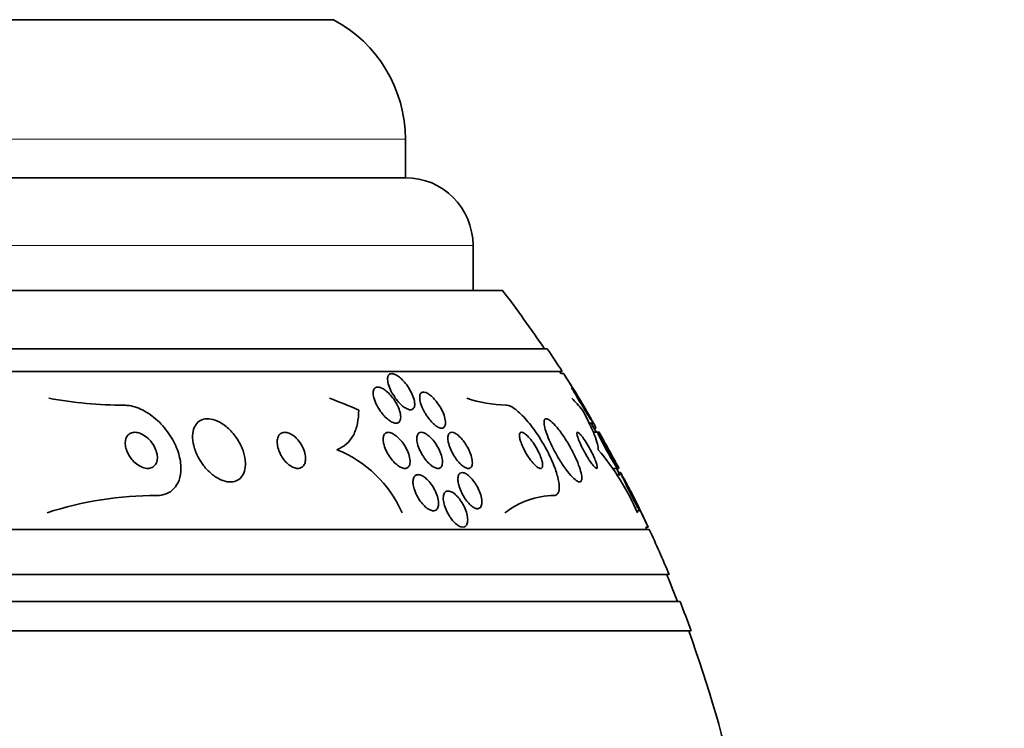
# Model space of a CAD drawing. Units: millimetres. Extents: x 0 to 780, y 0 to 1164.
# Drawn here: x 418 to 439, y 1055 to 1071 of the extents above; entities that cross this region are included whole.
import ezdxf
from ezdxf import colors
from ezdxf.entities.mleader import LeaderData, LeaderLine
from ezdxf.math import Vec2, Vec3

# ---------------------------------------------------------------- set-up
doc = ezdxf.new("R2010")
doc.units = ezdxf.units.MM
doc.layers.add('DV2_Défaut', color=7, linetype='Continuous')
doc.layers.add('Défaut', color=7, linetype='Continuous')

# ---------------------------------------------------------------- blocks, each defined once
blk = doc.blocks.new('_DOT')
at = {"color": 0}
blk.add_line((0, 0), (-1, 0), dxfattribs=at)
at = {"color": 0, "const_width": 0.333}
blk.add_lwpolyline([(-0.1665, 0, 1), (0.1665, 0, 1)], format="xyb", close=True, dxfattribs=at)
blk = doc.blocks.new('SE1')
at = {"layer": 'DV2_Défaut', "color": 7, "linetype": 'Continuous', "lineweight": 35}
for p, q in [((424.521, 1070.637), (386.708, 1070.637)), ((426.114, 1067.137), (426.114, 1067.987)), ((426.114, 1067.137), (385.114, 1067.137)), ((427.614, 1064.637), (427.614, 1065.637)), ((428.269, 1064.637), (382.959, 1064.637)), ((429.26, 1063.345), (381.969, 1063.345)), ((429.59, 1062.845), (381.638, 1062.845)), ((429.625, 1062.795), (429.563, 1062.795)), ((430.185, 1061.698), (430.278, 1061.698)), ((430.378, 1061.495), (430.275, 1061.495)), ((430.3, 1061.588), (430.338, 1061.588)), ((430.414, 1061.495), (430.378, 1061.495)), ((430.707, 1060.695), (430.816, 1060.695)), ((430.816, 1060.695), (430.849, 1060.695)), ((430.908, 1060.557), (430.797, 1060.557)), ((430.883, 1060.603), (430.843, 1060.603)), ((431.236, 1059.757), (431.307, 1059.757)), ((431.52, 1059.345), (379.709, 1059.345)), ((431.441, 1059.395), (431.494, 1059.395)), ((431.96, 1058.345), (379.268, 1058.345)), ((432.203, 1057.745), (379.026, 1057.745)), ((432.448, 1057.095), (378.781, 1057.095))]:
    blk.add_line(p, q, dxfattribs=at)
at = {"layer": 'DV2_Défaut', "color": 7, "linetype": 'Continuous', "lineweight": 18}
for p, q in [((426.114, 1067.987), (385.114, 1067.987)), ((427.614, 1065.637), (383.614, 1065.637))]:
    blk.add_line(p, q, dxfattribs=at)
at = {"layer": 'DV2_Défaut', "color": 7, "linetype": 'Continuous', "lineweight": 35}
for centre, radius, start, end in [((423.114, 1067.987), 3, 0, 62.0471), ((426.114, 1065.637), 1.5, 0, 90), ((405.614, 1047.345), 28.5, 34.1529, 37.3532), ((405.614, 1047.345), 28.55, 32.8818, 34.0849), ((405.614, 1047.345), 28.5, 32.8269, 32.9468), ((405.614, 1047.345), 28.55, 30.8779, 32.7517), ((419.945, 1071.93), 9.835, 259.8294, 269.6502), ((428.458, 1065.252), 3.159, 251.906, 268.0347), ((405.614, 1047.345), 28.5, 29.7681, 30.2387), ((423.621, 1058.655), 2.641, 23.6557, 68.4125), ((426.093, 1057.465), 5.633, 23.5319, 40.3196), ((405.614, 1047.345), 28.5, 27.584, 27.9325), ((405.614, 1047.345), 28.55, 24.9748, 26.7469), ((420.608, 1052.145), 7.951, 90.0035, 107.819), ((429.447, 1058.249), 1.847, 91.1845, 127.5097), ((405.614, 1047.345), 28.5, 24.9011, 25.0121), ((405.614, 1047.345), 28.55, 22.6617, 24.8545), ((405.614, 1047.345), 28.5, 21.4022, 22.7037), ((405.614, 1047.345), 28.55, 19.9687, 21.3629), ((405.614, 1047.345), 28.5, 12.2416, 20.0052)]:
    blk.add_arc(centre, radius, start, end, dxfattribs=at)
for centre, ratio in [((421.322, 1047.345), 0.756061), ((428.639, 1047.345), 0.282189)]:
    blk.add_ellipse(centre, major_axis=(0, 15.463), ratio=ratio, start_param=-0.32732, end_param=-0.269604, dxfattribs=at)
for points, knots in [([(425.899, 1062.245), (425.859, 1062.299), (425.823, 1062.359), (425.794, 1062.416), (425.769, 1062.468), (425.749, 1062.52), (425.736, 1062.568), (425.723, 1062.615), (425.718, 1062.66), (425.721, 1062.697), (425.724, 1062.723), (425.731, 1062.746), (425.743, 1062.763), (425.756, 1062.78), (425.774, 1062.791), (425.796, 1062.794), (425.815, 1062.797), (425.839, 1062.794), (425.864, 1062.785), (425.888, 1062.777), (425.915, 1062.763), (425.941, 1062.746), (425.97, 1062.727), (425.999, 1062.704), (426.027, 1062.677), (426.059, 1062.647), (426.09, 1062.613), (426.119, 1062.577), (426.152, 1062.536), (426.183, 1062.491), (426.209, 1062.446), (426.239, 1062.396), (426.264, 1062.344), (426.283, 1062.294), (426.303, 1062.243), (426.316, 1062.193), (426.32, 1062.149), (426.323, 1062.115), (426.321, 1062.085), (426.313, 1062.06), (426.306, 1062.035), (426.292, 1062.016), (426.272, 1062.005), (426.255, 1061.996), (426.234, 1061.993), (426.209, 1061.997), (426.187, 1062), (426.162, 1062.009), (426.136, 1062.023), (426.109, 1062.037), (426.081, 1062.056), (426.054, 1062.078), (426.024, 1062.103), (425.993, 1062.133), (425.965, 1062.164), (425.942, 1062.19), (425.92, 1062.217), (425.899, 1062.245)], [0, 0, 0, 0, 0.075195, 0.075195, 0.075195, 0.142298, 0.142298, 0.142298, 0.209246, 0.209246, 0.209246, 0.257401, 0.257401, 0.257401, 0.305896, 0.305896, 0.305896, 0.34924, 0.34924, 0.34924, 0.391082, 0.391082, 0.391082, 0.43574, 0.43574, 0.43574, 0.486367, 0.486367, 0.486367, 0.54481, 0.54481, 0.54481, 0.610414, 0.610414, 0.610414, 0.678507, 0.678507, 0.678507, 0.730824, 0.730824, 0.730824, 0.783595, 0.783595, 0.783595, 0.829486, 0.829486, 0.829486, 0.871582, 0.871582, 0.871582, 0.9146, 0.9146, 0.9146, 0.962092, 0.962092, 0.962092, 1, 1, 1, 1]), ([(430.038, 1062.127), (430.015, 1062.165), (429.988, 1062.208), (429.96, 1062.253), (429.933, 1062.298), (429.903, 1062.345), (429.874, 1062.392), (429.842, 1062.444), (429.809, 1062.496), (429.779, 1062.545), (429.748, 1062.594), (429.719, 1062.641), (429.695, 1062.68), (429.676, 1062.709), (429.661, 1062.735), (429.649, 1062.754), (429.636, 1062.773), (429.628, 1062.787), (429.625, 1062.792), (429.623, 1062.794), (429.623, 1062.795), (429.623, 1062.795)], [0, 0, 0, 0, 0.163758, 0.163758, 0.163758, 0.326643, 0.326643, 0.326643, 0.505793, 0.505793, 0.505793, 0.686395, 0.686395, 0.686395, 0.818613, 0.818613, 0.818613, 0.951863, 0.951863, 0.951863, 1, 1, 1, 1]), ([(425.531, 1062.007), (425.495, 1062.063), (425.464, 1062.123), (425.442, 1062.181), (425.422, 1062.232), (425.408, 1062.283), (425.403, 1062.328), (425.399, 1062.363), (425.401, 1062.395), (425.408, 1062.422), (425.415, 1062.448), (425.429, 1062.47), (425.448, 1062.483), (425.465, 1062.494), (425.487, 1062.499), (425.511, 1062.498), (425.534, 1062.496), (425.559, 1062.489), (425.586, 1062.477), (425.613, 1062.465), (425.641, 1062.448), (425.669, 1062.426), (425.7, 1062.403), (425.731, 1062.375), (425.761, 1062.344), (425.794, 1062.309), (425.826, 1062.27), (425.855, 1062.229), (425.888, 1062.183), (425.917, 1062.134), (425.941, 1062.086), (425.966, 1062.034), (425.986, 1061.981), (425.998, 1061.932), (426.01, 1061.885), (426.014, 1061.839), (426.01, 1061.802), (426.007, 1061.775), (425.998, 1061.751), (425.985, 1061.734), (425.972, 1061.716), (425.954, 1061.705), (425.931, 1061.7), (425.911, 1061.696), (425.887, 1061.698), (425.861, 1061.705), (425.836, 1061.713), (425.809, 1061.726), (425.782, 1061.743), (425.753, 1061.761), (425.723, 1061.784), (425.694, 1061.811), (425.661, 1061.84), (425.63, 1061.875), (425.601, 1061.911), (425.576, 1061.941), (425.553, 1061.974), (425.531, 1062.007)], [0, 0, 0, 0, 0.075469, 0.075469, 0.075469, 0.143002, 0.143002, 0.143002, 0.195481, 0.195481, 0.195481, 0.248409, 0.248409, 0.248409, 0.294501, 0.294501, 0.294501, 0.336871, 0.336871, 0.336871, 0.380262, 0.380262, 0.380262, 0.42823, 0.42823, 0.42823, 0.48317, 0.48317, 0.48317, 0.54564, 0.54564, 0.54564, 0.612876, 0.612876, 0.612876, 0.678392, 0.678392, 0.678392, 0.726033, 0.726033, 0.726033, 0.773961, 0.773961, 0.773961, 0.817455, 0.817455, 0.817455, 0.860007, 0.860007, 0.860007, 0.905522, 0.905522, 0.905522, 0.956869, 0.956869, 0.956869, 1, 1, 1, 1]), ([(426.547, 1061.929), (426.513, 1061.987), (426.485, 1062.047), (426.465, 1062.103), (426.448, 1062.153), (426.436, 1062.202), (426.433, 1062.244), (426.43, 1062.283), (426.433, 1062.318), (426.445, 1062.343), (426.455, 1062.364), (426.472, 1062.379), (426.493, 1062.385), (426.511, 1062.39), (426.534, 1062.388), (426.558, 1062.381), (426.581, 1062.373), (426.606, 1062.36), (426.632, 1062.343), (426.658, 1062.326), (426.686, 1062.303), (426.712, 1062.277), (426.742, 1062.249), (426.771, 1062.216), (426.798, 1062.182), (426.829, 1062.142), (426.858, 1062.1), (426.884, 1062.057), (426.913, 1062.008), (426.938, 1061.958), (426.957, 1061.91), (426.977, 1061.859), (426.992, 1061.809), (426.999, 1061.764), (427.006, 1061.721), (427.006, 1061.682), (426.997, 1061.652), (426.991, 1061.63), (426.98, 1061.613), (426.965, 1061.602), (426.95, 1061.591), (426.93, 1061.586), (426.907, 1061.588), (426.886, 1061.59), (426.862, 1061.599), (426.837, 1061.612), (426.812, 1061.625), (426.786, 1061.643), (426.759, 1061.665), (426.731, 1061.689), (426.703, 1061.717), (426.676, 1061.748), (426.645, 1061.782), (426.616, 1061.82), (426.59, 1061.86), (426.574, 1061.882), (426.56, 1061.906), (426.547, 1061.929)], [0, 0, 0, 0, 0.07563, 0.07563, 0.07563, 0.142922, 0.142922, 0.142922, 0.206266, 0.206266, 0.206266, 0.260223, 0.260223, 0.260223, 0.305881, 0.305881, 0.305881, 0.348306, 0.348306, 0.348306, 0.392181, 0.392181, 0.392181, 0.440894, 0.440894, 0.440894, 0.496652, 0.496652, 0.496652, 0.559694, 0.559694, 0.559694, 0.62684, 0.62684, 0.62684, 0.691455, 0.691455, 0.691455, 0.738419, 0.738419, 0.738419, 0.785637, 0.785637, 0.785637, 0.82892, 0.82892, 0.82892, 0.871781, 0.871781, 0.871781, 0.917954, 0.917954, 0.917954, 0.970146, 0.970146, 0.970146, 1, 1, 1, 1]), ([(430.162, 1061.876), (430.13, 1061.927), (430.095, 1061.984), (430.06, 1062.042), (430.03, 1062.091), (429.999, 1062.142), (429.969, 1062.191), (429.939, 1062.243), (429.909, 1062.293), (429.884, 1062.337), (429.864, 1062.371), (429.846, 1062.402), (429.832, 1062.428), (429.817, 1062.453), (429.807, 1062.473), (429.801, 1062.485), (429.796, 1062.495), (429.795, 1062.5), (429.798, 1062.497), (429.8, 1062.495), (429.807, 1062.487), (429.815, 1062.475), (429.825, 1062.462), (429.837, 1062.444), (429.851, 1062.422), (429.867, 1062.398), (429.885, 1062.369), (429.905, 1062.338), (429.928, 1062.302), (429.953, 1062.262), (429.978, 1062.221), (430.007, 1062.174), (430.037, 1062.124), (430.067, 1062.076), (430.098, 1062.024), (430.129, 1061.971), (430.158, 1061.922), (430.185, 1061.876), (430.21, 1061.831), (430.231, 1061.795), (430.245, 1061.769), (430.258, 1061.746), (430.266, 1061.73), (430.275, 1061.714), (430.28, 1061.703), (430.28, 1061.699), (430.281, 1061.696), (430.278, 1061.699), (430.272, 1061.707), (430.265, 1061.715), (430.256, 1061.729), (430.244, 1061.746), (430.232, 1061.765), (430.216, 1061.789), (430.199, 1061.816), (430.187, 1061.835), (430.175, 1061.855), (430.162, 1061.876)], [0, 0, 0, 0, 0.075694, 0.075694, 0.075694, 0.140246, 0.140246, 0.140246, 0.207698, 0.207698, 0.207698, 0.259494, 0.259494, 0.259494, 0.311721, 0.311721, 0.311721, 0.357379, 0.357379, 0.357379, 0.399668, 0.399668, 0.399668, 0.44325, 0.44325, 0.44325, 0.491602, 0.491602, 0.491602, 0.54703, 0.54703, 0.54703, 0.609923, 0.609923, 0.609923, 0.677256, 0.677256, 0.677256, 0.742373, 0.742373, 0.742373, 0.789532, 0.789532, 0.789532, 0.836959, 0.836959, 0.836959, 0.880224, 0.880224, 0.880224, 0.922852, 0.922852, 0.922852, 0.968671, 0.968671, 0.968671, 1, 1, 1, 1]), ([(420.608, 1060.095), (420.68, 1060.095), (420.748, 1060.107), (420.809, 1060.13), (420.877, 1060.156), (420.938, 1060.197), (420.986, 1060.248), (421.035, 1060.301), (421.073, 1060.366), (421.099, 1060.437), (421.127, 1060.515), (421.14, 1060.604), (421.14, 1060.695), (421.14, 1060.798), (421.122, 1060.907), (421.091, 1061.015), (421.055, 1061.136), (421.001, 1061.258), (420.932, 1061.374), (420.858, 1061.496), (420.766, 1061.614), (420.662, 1061.717), (420.561, 1061.817), (420.445, 1061.905), (420.325, 1061.97), (420.219, 1062.028), (420.106, 1062.069), (419.999, 1062.086), (419.961, 1062.092), (419.922, 1062.095), (419.885, 1062.095)], [0, 0, 0, 0, 0.07902, 0.07902, 0.07902, 0.166922, 0.166922, 0.166922, 0.256859, 0.256859, 0.256859, 0.354858, 0.354858, 0.354858, 0.464908, 0.464908, 0.464908, 0.58773, 0.58773, 0.58773, 0.718479, 0.718479, 0.718479, 0.846144, 0.846144, 0.846144, 0.959336, 0.959336, 0.959336, 1, 1, 1, 1]), ([(425.081, 1061.987), (425.081, 1061.882), (425.071, 1061.783), (425.032, 1061.598), (425.002, 1061.511), (424.881, 1061.283), (424.758, 1061.167), (424.592, 1061.11)], [0, 0, 0, 0, 0.25, 0.25, 0.5, 0.5, 1, 1, 1, 1]), ([(429.409, 1060.095), (429.415, 1060.095), (429.42, 1060.096), (429.425, 1060.096), (429.46, 1060.101), (429.487, 1060.122), (429.503, 1060.157), (429.519, 1060.191), (429.526, 1060.239), (429.524, 1060.296), (429.522, 1060.356), (429.511, 1060.428), (429.491, 1060.506), (429.469, 1060.591), (429.437, 1060.686), (429.398, 1060.783), (429.354, 1060.892), (429.3, 1061.006), (429.24, 1061.118), (429.174, 1061.241), (429.099, 1061.365), (429.02, 1061.479), (428.939, 1061.598), (428.852, 1061.71), (428.767, 1061.804), (428.686, 1061.893), (428.605, 1061.968), (428.532, 1062.019), (428.469, 1062.063), (428.41, 1062.09), (428.363, 1062.095), (428.359, 1062.095), (428.354, 1062.095), (428.349, 1062.095)], [0, 0, 0, 0, 0.013629, 0.013629, 0.013629, 0.104794, 0.104794, 0.104794, 0.192573, 0.192573, 0.192573, 0.284349, 0.284349, 0.284349, 0.385593, 0.385593, 0.385593, 0.499534, 0.499534, 0.499534, 0.625507, 0.625507, 0.625507, 0.756721, 0.756721, 0.756721, 0.881098, 0.881098, 0.881098, 0.989131, 0.989131, 0.989131, 1, 1, 1, 1]), ([(430.119, 1061.995), (430.119, 1061.995), (430.119, 1061.995), (430.119, 1061.996), (430.118, 1061.997), (430.113, 1062.005), (430.105, 1062.017), (430.098, 1062.03), (430.087, 1062.048), (430.074, 1062.069), (430.063, 1062.086), (430.051, 1062.106), (430.038, 1062.127)], [0, 0, 0, 0, 0.052197, 0.052197, 0.052197, 0.388207, 0.388207, 0.388207, 0.726776, 0.726776, 0.726776, 1, 1, 1, 1]), ([(430.042, 1061.987), (430.097, 1061.883), (430.147, 1061.784), (430.236, 1061.599), (430.275, 1061.512), (430.366, 1061.283), (430.397, 1061.167), (430.388, 1061.11)], [0, 0, 0, 0, 0.25, 0.25, 0.5, 0.5, 1, 1, 1, 1]), ([(421.64, 1060.761), (421.692, 1060.693), (421.753, 1060.629), (421.818, 1060.575), (421.882, 1060.521), (421.954, 1060.475), (422.024, 1060.444), (422.088, 1060.416), (422.153, 1060.399), (422.213, 1060.396), (422.267, 1060.393), (422.319, 1060.401), (422.363, 1060.419), (422.407, 1060.437), (422.445, 1060.464), (422.476, 1060.499), (422.508, 1060.536), (422.533, 1060.582), (422.548, 1060.634), (422.566, 1060.69), (422.573, 1060.755), (422.571, 1060.822), (422.568, 1060.897), (422.553, 1060.978), (422.527, 1061.058), (422.499, 1061.145), (422.458, 1061.234), (422.407, 1061.317), (422.355, 1061.403), (422.29, 1061.485), (422.218, 1061.555), (422.151, 1061.62), (422.076, 1061.678), (421.999, 1061.719), (421.933, 1061.755), (421.864, 1061.78), (421.799, 1061.79), (421.743, 1061.799), (421.688, 1061.797), (421.639, 1061.784), (421.593, 1061.771), (421.552, 1061.749), (421.518, 1061.718), (421.483, 1061.687), (421.455, 1061.646), (421.436, 1061.599), (421.414, 1061.548), (421.402, 1061.489), (421.399, 1061.426), (421.396, 1061.355), (421.405, 1061.278), (421.424, 1061.2), (421.445, 1061.115), (421.479, 1061.027), (421.524, 1060.942), (421.557, 1060.88), (421.596, 1060.818), (421.64, 1060.761)], [0, 0, 0, 0, 0.055035, 0.055035, 0.055035, 0.110456, 0.110456, 0.110456, 0.160311, 0.160311, 0.160311, 0.205372, 0.205372, 0.205372, 0.249647, 0.249647, 0.249647, 0.296588, 0.296588, 0.296588, 0.348678, 0.348678, 0.348678, 0.407127, 0.407127, 0.407127, 0.470925, 0.470925, 0.470925, 0.535964, 0.535964, 0.535964, 0.596279, 0.596279, 0.596279, 0.648398, 0.648398, 0.648398, 0.694117, 0.694117, 0.694117, 0.737847, 0.737847, 0.737847, 0.783555, 0.783555, 0.783555, 0.834113, 0.834113, 0.834113, 0.891112, 0.891112, 0.891112, 0.954001, 0.954001, 0.954001, 1, 1, 1, 1]), ([(429.518, 1060.906), (429.566, 1060.827), (429.617, 1060.75), (429.668, 1060.681), (429.718, 1060.612), (429.769, 1060.55), (429.815, 1060.502), (429.857, 1060.459), (429.896, 1060.427), (429.927, 1060.41), (429.955, 1060.395), (429.979, 1060.391), (429.995, 1060.399), (430.011, 1060.407), (430.02, 1060.425), (430.024, 1060.452), (430.028, 1060.479), (430.025, 1060.516), (430.017, 1060.559), (430.009, 1060.606), (429.993, 1060.661), (429.973, 1060.72), (429.95, 1060.786), (429.921, 1060.859), (429.887, 1060.933), (429.849, 1061.016), (429.805, 1061.102), (429.758, 1061.185), (429.708, 1061.274), (429.653, 1061.362), (429.598, 1061.441), (429.544, 1061.518), (429.489, 1061.59), (429.437, 1061.648), (429.392, 1061.699), (429.348, 1061.74), (429.311, 1061.765), (429.279, 1061.787), (429.251, 1061.797), (429.231, 1061.795), (429.213, 1061.793), (429.2, 1061.78), (429.194, 1061.758), (429.187, 1061.736), (429.187, 1061.705), (429.192, 1061.666), (429.198, 1061.625), (429.21, 1061.575), (429.227, 1061.52), (429.246, 1061.459), (429.273, 1061.391), (429.303, 1061.32), (429.338, 1061.241), (429.378, 1061.157), (429.423, 1061.075), (429.453, 1061.018), (429.485, 1060.961), (429.518, 1060.906)], [0, 0, 0, 0, 0.059647, 0.059647, 0.059647, 0.119698, 0.119698, 0.119698, 0.173442, 0.173442, 0.173442, 0.220487, 0.220487, 0.220487, 0.26466, 0.26466, 0.26466, 0.30987, 0.30987, 0.30987, 0.359096, 0.359096, 0.359096, 0.414272, 0.414272, 0.414272, 0.475659, 0.475659, 0.475659, 0.540755, 0.540755, 0.540755, 0.60416, 0.60416, 0.60416, 0.660518, 0.660518, 0.660518, 0.708979, 0.708979, 0.708979, 0.753145, 0.753145, 0.753145, 0.797415, 0.797415, 0.797415, 0.845217, 0.845217, 0.845217, 0.898849, 0.898849, 0.898849, 0.958991, 0.958991, 0.958991, 1, 1, 1, 1]), ([(420.073, 1060.871), (420.107, 1060.833), (420.146, 1060.799), (420.187, 1060.772), (420.228, 1060.744), (420.272, 1060.722), (420.316, 1060.709), (420.355, 1060.697), (420.394, 1060.693), (420.429, 1060.696), (420.461, 1060.699), (420.491, 1060.709), (420.516, 1060.724), (420.54, 1060.738), (420.561, 1060.758), (420.576, 1060.782), (420.593, 1060.807), (420.605, 1060.836), (420.611, 1060.868), (420.618, 1060.903), (420.619, 1060.941), (420.615, 1060.981), (420.609, 1061.025), (420.597, 1061.071), (420.579, 1061.117), (420.559, 1061.166), (420.531, 1061.216), (420.498, 1061.261), (420.463, 1061.308), (420.422, 1061.352), (420.377, 1061.389), (420.335, 1061.423), (420.287, 1061.451), (420.241, 1061.47), (420.2, 1061.486), (420.158, 1061.495), (420.119, 1061.495), (420.086, 1061.496), (420.053, 1061.489), (420.026, 1061.477), (420, 1061.465), (419.977, 1061.448), (419.959, 1061.427), (419.941, 1061.405), (419.927, 1061.378), (419.918, 1061.349), (419.908, 1061.316), (419.904, 1061.28), (419.906, 1061.243), (419.907, 1061.2), (419.916, 1061.156), (419.93, 1061.112), (419.946, 1061.063), (419.97, 1061.013), (420, 1060.967), (420.021, 1060.933), (420.046, 1060.901), (420.073, 1060.871)], [0, 0, 0, 0, 0.056503, 0.056503, 0.056503, 0.113423, 0.113423, 0.113423, 0.164199, 0.164199, 0.164199, 0.209405, 0.209405, 0.209405, 0.253248, 0.253248, 0.253248, 0.299439, 0.299439, 0.299439, 0.350674, 0.350674, 0.350674, 0.408421, 0.408421, 0.408421, 0.472, 0.472, 0.472, 0.537558, 0.537558, 0.537558, 0.598969, 0.598969, 0.598969, 0.652111, 0.652111, 0.652111, 0.698256, 0.698256, 0.698256, 0.741798, 0.741798, 0.741798, 0.786877, 0.786877, 0.786877, 0.836535, 0.836535, 0.836535, 0.892621, 0.892621, 0.892621, 0.955016, 0.955016, 0.955016, 1, 1, 1, 1]), ([(423.416, 1060.898), (423.444, 1060.861), (423.476, 1060.827), (423.509, 1060.797), (423.543, 1060.768), (423.579, 1060.743), (423.615, 1060.725), (423.648, 1060.709), (423.681, 1060.699), (423.711, 1060.696), (423.74, 1060.693), (423.767, 1060.697), (423.79, 1060.705), (423.814, 1060.714), (423.834, 1060.728), (423.851, 1060.747), (423.869, 1060.767), (423.882, 1060.793), (423.89, 1060.821), (423.9, 1060.854), (423.904, 1060.891), (423.902, 1060.931), (423.9, 1060.975), (423.891, 1061.022), (423.876, 1061.07), (423.86, 1061.121), (423.836, 1061.173), (423.807, 1061.223), (423.778, 1061.271), (423.742, 1061.319), (423.703, 1061.359), (423.667, 1061.395), (423.628, 1061.427), (423.589, 1061.45), (423.555, 1061.47), (423.52, 1061.484), (423.487, 1061.491), (423.458, 1061.497), (423.429, 1061.497), (423.404, 1061.491), (423.379, 1061.485), (423.357, 1061.474), (423.339, 1061.458), (423.32, 1061.441), (423.304, 1061.419), (423.294, 1061.393), (423.282, 1061.363), (423.275, 1061.329), (423.274, 1061.292), (423.273, 1061.251), (423.278, 1061.206), (423.289, 1061.16), (423.302, 1061.11), (423.321, 1061.058), (423.347, 1061.007), (423.367, 1060.97), (423.39, 1060.932), (423.416, 1060.898)], [0, 0, 0, 0, 0.051358, 0.051358, 0.051358, 0.103053, 0.103053, 0.103053, 0.150184, 0.150184, 0.150184, 0.194133, 0.194133, 0.194133, 0.238869, 0.238869, 0.238869, 0.287546, 0.287546, 0.287546, 0.342263, 0.342263, 0.342263, 0.403469, 0.403469, 0.403469, 0.468823, 0.468823, 0.468823, 0.532895, 0.532895, 0.532895, 0.589994, 0.589994, 0.589994, 0.638875, 0.638875, 0.638875, 0.683038, 0.683038, 0.683038, 0.726983, 0.726983, 0.726983, 0.774254, 0.774254, 0.774254, 0.82729, 0.82729, 0.82729, 0.887013, 0.887013, 0.887013, 0.951725, 0.951725, 0.951725, 1, 1, 1, 1]), ([(425.622, 1061.352), (425.623, 1061.384), (425.628, 1061.412), (425.639, 1061.435), (425.65, 1061.457), (425.666, 1061.475), (425.686, 1061.485), (425.705, 1061.494), (425.728, 1061.497), (425.754, 1061.494), (425.778, 1061.491), (425.804, 1061.482), (425.832, 1061.468), (425.86, 1061.454), (425.889, 1061.434), (425.918, 1061.411), (425.95, 1061.385), (425.981, 1061.354), (426.01, 1061.32), (426.042, 1061.282), (426.073, 1061.24), (426.1, 1061.197), (426.129, 1061.15), (426.155, 1061.099), (426.174, 1061.05), (426.194, 1060.999), (426.208, 1060.948), (426.215, 1060.902), (426.221, 1060.858), (426.22, 1060.816), (426.211, 1060.783), (426.203, 1060.754), (426.189, 1060.731), (426.169, 1060.715), (426.152, 1060.702), (426.13, 1060.695), (426.105, 1060.695), (426.082, 1060.695), (426.056, 1060.701), (426.03, 1060.712), (426.002, 1060.724), (425.974, 1060.741), (425.945, 1060.762), (425.915, 1060.785), (425.884, 1060.813), (425.855, 1060.844), (425.823, 1060.878), (425.792, 1060.918), (425.764, 1060.958), (425.734, 1061.004), (425.706, 1061.052), (425.684, 1061.1), (425.661, 1061.151), (425.643, 1061.203), (425.633, 1061.251), (425.625, 1061.287), (425.621, 1061.321), (425.622, 1061.352)], [0, 0, 0, 0, 0.049155, 0.049155, 0.049155, 0.098597, 0.098597, 0.098597, 0.144348, 0.144348, 0.144348, 0.18813, 0.18813, 0.18813, 0.233775, 0.233775, 0.233775, 0.284183, 0.284183, 0.284183, 0.341022, 0.341022, 0.341022, 0.403889, 0.403889, 0.403889, 0.469289, 0.469289, 0.469289, 0.53135, 0.53135, 0.53135, 0.585688, 0.585688, 0.585688, 0.632892, 0.632892, 0.632892, 0.676911, 0.676911, 0.676911, 0.721796, 0.721796, 0.721796, 0.770632, 0.770632, 0.770632, 0.825445, 0.825445, 0.825445, 0.886594, 0.886594, 0.886594, 0.95167, 0.95167, 0.95167, 1, 1, 1, 1]), ([(426.368, 1061.375), (426.37, 1061.404), (426.377, 1061.43), (426.388, 1061.45), (426.399, 1061.47), (426.416, 1061.484), (426.436, 1061.491), (426.456, 1061.497), (426.479, 1061.497), (426.503, 1061.49), (426.527, 1061.484), (426.553, 1061.472), (426.58, 1061.455), (426.607, 1061.438), (426.635, 1061.415), (426.663, 1061.39), (426.693, 1061.361), (426.722, 1061.328), (426.749, 1061.293), (426.78, 1061.253), (426.808, 1061.21), (426.833, 1061.166), (426.86, 1061.118), (426.883, 1061.068), (426.9, 1061.019), (426.918, 1060.969), (426.93, 1060.919), (426.935, 1060.875), (426.939, 1060.833), (426.937, 1060.795), (426.927, 1060.765), (426.918, 1060.739), (426.903, 1060.718), (426.883, 1060.707), (426.866, 1060.697), (426.844, 1060.693), (426.819, 1060.696), (426.796, 1060.7), (426.771, 1060.709), (426.745, 1060.723), (426.718, 1060.737), (426.691, 1060.757), (426.664, 1060.781), (426.634, 1060.806), (426.605, 1060.837), (426.578, 1060.87), (426.547, 1060.906), (426.519, 1060.947), (426.493, 1060.989), (426.465, 1061.035), (426.44, 1061.084), (426.42, 1061.131), (426.399, 1061.182), (426.384, 1061.232), (426.375, 1061.279), (426.369, 1061.313), (426.366, 1061.346), (426.368, 1061.375)], [0, 0, 0, 0, 0.049533, 0.049533, 0.049533, 0.099359, 0.099359, 0.099359, 0.145382, 0.145382, 0.145382, 0.18926, 0.18926, 0.18926, 0.23483, 0.23483, 0.23483, 0.285021, 0.285021, 0.285021, 0.341544, 0.341544, 0.341544, 0.404104, 0.404104, 0.404104, 0.469377, 0.469377, 0.469377, 0.531603, 0.531603, 0.531603, 0.586298, 0.586298, 0.586298, 0.633813, 0.633813, 0.633813, 0.677974, 0.677974, 0.677974, 0.72283, 0.72283, 0.72283, 0.771488, 0.771488, 0.771488, 0.826007, 0.826007, 0.826007, 0.886832, 0.886832, 0.886832, 0.951708, 0.951708, 0.951708, 1, 1, 1, 1]), ([(427.055, 1061.372), (427.056, 1061.402), (427.061, 1061.429), (427.071, 1061.45), (427.081, 1061.47), (427.096, 1061.485), (427.115, 1061.491), (427.133, 1061.497), (427.155, 1061.496), (427.179, 1061.489), (427.202, 1061.482), (427.226, 1061.469), (427.252, 1061.452), (427.277, 1061.434), (427.304, 1061.411), (427.33, 1061.385), (427.358, 1061.357), (427.386, 1061.324), (427.412, 1061.289), (427.44, 1061.25), (427.467, 1061.208), (427.491, 1061.165), (427.517, 1061.118), (427.54, 1061.069), (427.557, 1061.022), (427.576, 1060.971), (427.589, 1060.922), (427.595, 1060.878), (427.601, 1060.836), (427.6, 1060.796), (427.593, 1060.766), (427.585, 1060.739), (427.572, 1060.718), (427.553, 1060.706), (427.537, 1060.696), (427.516, 1060.693), (427.493, 1060.697), (427.471, 1060.701), (427.447, 1060.711), (427.422, 1060.726), (427.397, 1060.741), (427.371, 1060.761), (427.345, 1060.785), (427.317, 1060.811), (427.29, 1060.841), (427.264, 1060.874), (427.235, 1060.91), (427.208, 1060.95), (427.184, 1060.991), (427.157, 1061.036), (427.133, 1061.084), (427.113, 1061.13), (427.092, 1061.18), (427.076, 1061.23), (427.066, 1061.276), (427.059, 1061.31), (427.055, 1061.343), (427.055, 1061.372)], [0, 0, 0, 0, 0.051609, 0.051609, 0.051609, 0.103564, 0.103564, 0.103564, 0.150833, 0.150833, 0.150833, 0.194789, 0.194789, 0.194789, 0.239511, 0.239511, 0.239511, 0.288223, 0.288223, 0.288223, 0.343021, 0.343021, 0.343021, 0.404258, 0.404258, 0.404258, 0.469438, 0.469438, 0.469438, 0.53314, 0.53314, 0.53314, 0.590012, 0.590012, 0.590012, 0.63905, 0.63905, 0.63905, 0.683575, 0.683575, 0.683575, 0.727824, 0.727824, 0.727824, 0.775187, 0.775187, 0.775187, 0.82804, 0.82804, 0.82804, 0.887357, 0.887357, 0.887357, 0.951681, 0.951681, 0.951681, 1, 1, 1, 1]), ([(428.845, 1060.945), (428.875, 1060.9), (428.907, 1060.858), (428.938, 1060.822), (428.97, 1060.786), (429.002, 1060.755), (429.03, 1060.733), (429.056, 1060.713), (429.08, 1060.7), (429.1, 1060.696), (429.117, 1060.693), (429.131, 1060.697), (429.141, 1060.707), (429.15, 1060.716), (429.156, 1060.731), (429.157, 1060.751), (429.159, 1060.771), (429.157, 1060.796), (429.152, 1060.824), (429.146, 1060.854), (429.137, 1060.889), (429.124, 1060.925), (429.11, 1060.965), (429.091, 1061.008), (429.071, 1061.051), (429.047, 1061.099), (429.02, 1061.148), (428.991, 1061.194), (428.961, 1061.243), (428.927, 1061.291), (428.893, 1061.333), (428.86, 1061.374), (428.826, 1061.411), (428.794, 1061.439), (428.766, 1061.463), (428.739, 1061.481), (428.716, 1061.49), (428.697, 1061.497), (428.68, 1061.497), (428.668, 1061.49), (428.657, 1061.484), (428.649, 1061.471), (428.646, 1061.454), (428.642, 1061.437), (428.642, 1061.414), (428.646, 1061.389), (428.649, 1061.361), (428.657, 1061.329), (428.668, 1061.296), (428.68, 1061.258), (428.696, 1061.217), (428.715, 1061.176), (428.736, 1061.129), (428.761, 1061.081), (428.788, 1061.035), (428.806, 1061.004), (428.825, 1060.974), (428.845, 1060.945)], [0, 0, 0, 0, 0.060824, 0.060824, 0.060824, 0.12206, 0.12206, 0.12206, 0.176727, 0.176727, 0.176727, 0.224088, 0.224088, 0.224088, 0.268036, 0.268036, 0.268036, 0.312721, 0.312721, 0.312721, 0.361313, 0.361313, 0.361313, 0.415923, 0.415923, 0.415923, 0.477029, 0.477029, 0.477029, 0.542332, 0.542332, 0.542332, 0.606434, 0.606434, 0.606434, 0.663618, 0.663618, 0.663618, 0.712567, 0.712567, 0.712567, 0.756741, 0.756741, 0.756741, 0.800646, 0.800646, 0.800646, 0.847838, 0.847838, 0.847838, 0.90077, 0.90077, 0.90077, 0.960387, 0.960387, 0.960387, 1, 1, 1, 1]), ([(430.111, 1061.009), (430.137, 1060.965), (430.164, 1060.92), (430.19, 1060.88), (430.216, 1060.839), (430.243, 1060.802), (430.266, 1060.772), (430.288, 1060.746), (430.307, 1060.725), (430.323, 1060.712), (430.337, 1060.7), (430.348, 1060.694), (430.355, 1060.695), (430.363, 1060.696), (430.367, 1060.703), (430.368, 1060.715), (430.369, 1060.727), (430.367, 1060.745), (430.361, 1060.767), (430.356, 1060.791), (430.346, 1060.82), (430.334, 1060.852), (430.32, 1060.889), (430.303, 1060.929), (430.283, 1060.972), (430.262, 1061.019), (430.236, 1061.069), (430.21, 1061.118), (430.182, 1061.169), (430.152, 1061.221), (430.122, 1061.269), (430.093, 1061.315), (430.064, 1061.358), (430.037, 1061.393), (430.014, 1061.424), (429.992, 1061.45), (429.974, 1061.468), (429.958, 1061.483), (429.945, 1061.492), (429.935, 1061.495), (429.926, 1061.497), (429.92, 1061.493), (429.918, 1061.484), (429.915, 1061.475), (429.916, 1061.46), (429.92, 1061.441), (429.924, 1061.42), (429.931, 1061.394), (429.942, 1061.365), (429.953, 1061.332), (429.969, 1061.294), (429.986, 1061.254), (430.006, 1061.209), (430.03, 1061.161), (430.055, 1061.113), (430.073, 1061.078), (430.092, 1061.044), (430.111, 1061.009)], [0, 0, 0, 0, 0.057867, 0.057867, 0.057867, 0.116159, 0.116159, 0.116159, 0.16805, 0.16805, 0.16805, 0.213795, 0.213795, 0.213795, 0.25758, 0.25758, 0.25758, 0.303254, 0.303254, 0.303254, 0.353656, 0.353656, 0.353656, 0.410466, 0.410466, 0.410466, 0.473378, 0.473378, 0.473378, 0.539003, 0.539003, 0.539003, 0.601343, 0.601343, 0.601343, 0.655686, 0.655686, 0.655686, 0.702568, 0.702568, 0.702568, 0.746199, 0.746199, 0.746199, 0.790851, 0.790851, 0.790851, 0.839722, 0.839722, 0.839722, 0.894854, 0.894854, 0.894854, 0.956475, 0.956475, 0.956475, 1, 1, 1, 1]), ([(430.34, 1061.588), (430.342, 1061.588), (430.341, 1061.591), (430.339, 1061.596), (430.335, 1061.604), (430.329, 1061.617), (430.32, 1061.635), (430.311, 1061.652), (430.299, 1061.674), (430.286, 1061.698)], [0, 0, 0, 0, 0.2639726, 0.2639726, 0.2639726, 0.6376476, 0.6376476, 0.6376476, 1, 1, 1, 1]), ([(430.696, 1060.884), (430.67, 1060.927), (430.643, 1060.976), (430.615, 1061.025), (430.588, 1061.074), (430.56, 1061.125), (430.533, 1061.174), (430.506, 1061.225), (430.479, 1061.275), (430.456, 1061.319), (430.435, 1061.36), (430.416, 1061.398), (430.402, 1061.427), (430.39, 1061.452), (430.381, 1061.472), (430.378, 1061.483), (430.374, 1061.493), (430.374, 1061.497), (430.378, 1061.494), (430.382, 1061.492), (430.388, 1061.483), (430.398, 1061.47), (430.407, 1061.456), (430.42, 1061.437), (430.434, 1061.414), (430.45, 1061.388), (430.469, 1061.358), (430.488, 1061.325), (430.51, 1061.287), (430.534, 1061.246), (430.558, 1061.203), (430.585, 1061.156), (430.613, 1061.105), (430.64, 1061.056), (430.667, 1061.005), (430.695, 1060.954), (430.719, 1060.907), (430.742, 1060.863), (430.763, 1060.821), (430.78, 1060.787), (430.794, 1060.758), (430.805, 1060.733), (430.811, 1060.717), (430.817, 1060.703), (430.819, 1060.696), (430.817, 1060.695), (430.815, 1060.695), (430.81, 1060.7), (430.802, 1060.711), (430.794, 1060.722), (430.783, 1060.738), (430.77, 1060.759), (430.756, 1060.781), (430.74, 1060.809), (430.721, 1060.84), (430.713, 1060.854), (430.704, 1060.869), (430.696, 1060.884)], [0, 0, 0, 0, 0.063867, 0.063867, 0.063867, 0.127628, 0.127628, 0.127628, 0.19292, 0.19292, 0.19292, 0.253781, 0.253781, 0.253781, 0.306465, 0.306465, 0.306465, 0.352498, 0.352498, 0.352498, 0.396231, 0.396231, 0.396231, 0.441682, 0.441682, 0.441682, 0.491792, 0.491792, 0.491792, 0.54829, 0.54829, 0.54829, 0.610881, 0.610881, 0.610881, 0.676209, 0.676209, 0.676209, 0.738448, 0.738448, 0.738448, 0.793065, 0.793065, 0.793065, 0.840439, 0.840439, 0.840439, 0.884451, 0.884451, 0.884451, 0.92918, 0.92918, 0.92918, 0.977749, 0.977749, 0.977749, 1, 1, 1, 1]), ([(430.477, 1061.375), (430.461, 1061.404), (430.447, 1061.43), (430.436, 1061.45), (430.425, 1061.47), (430.417, 1061.484), (430.413, 1061.491), (430.412, 1061.494), (430.411, 1061.495), (430.411, 1061.495)], [0, 0, 0, 0, 0.407275, 0.407275, 0.407275, 0.816959, 0.816959, 0.816959, 1, 1, 1, 1]), ([(430.851, 1060.695), (430.851, 1060.695), (430.851, 1060.696), (430.85, 1060.696), (430.848, 1060.7), (430.843, 1060.709), (430.836, 1060.723), (430.828, 1060.737), (430.817, 1060.757), (430.804, 1060.781), (430.79, 1060.806), (430.773, 1060.837), (430.755, 1060.87), (430.735, 1060.906), (430.713, 1060.947), (430.69, 1060.989), (430.665, 1061.035), (430.638, 1061.084), (430.612, 1061.131), (430.584, 1061.182), (430.556, 1061.233), (430.531, 1061.279), (430.511, 1061.313), (430.493, 1061.346), (430.477, 1061.375)], [0, 0, 0, 0, 0.030813, 0.030813, 0.030813, 0.147682, 0.147682, 0.147682, 0.266402, 0.266402, 0.266402, 0.395194, 0.395194, 0.395194, 0.539505, 0.539505, 0.539505, 0.700501, 0.700501, 0.700501, 0.872203, 0.872203, 0.872203, 1, 1, 1, 1]), ([(426.283, 1060.378), (426.281, 1060.414), (426.285, 1060.447), (426.293, 1060.474), (426.302, 1060.501), (426.316, 1060.523), (426.335, 1060.537), (426.352, 1060.55), (426.374, 1060.557), (426.398, 1060.557), (426.421, 1060.557), (426.447, 1060.551), (426.474, 1060.539), (426.501, 1060.527), (426.529, 1060.509), (426.557, 1060.487), (426.586, 1060.463), (426.616, 1060.434), (426.644, 1060.402), (426.674, 1060.367), (426.703, 1060.327), (426.729, 1060.286), (426.756, 1060.241), (426.781, 1060.193), (426.8, 1060.145), (426.821, 1060.095), (426.836, 1060.045), (426.844, 1059.998), (426.852, 1059.952), (426.853, 1059.908), (426.847, 1059.872), (426.842, 1059.839), (426.83, 1059.811), (426.813, 1059.791), (426.798, 1059.773), (426.777, 1059.762), (426.754, 1059.759), (426.732, 1059.755), (426.707, 1059.758), (426.681, 1059.767), (426.655, 1059.776), (426.627, 1059.791), (426.6, 1059.81), (426.571, 1059.83), (426.542, 1059.856), (426.514, 1059.886), (426.484, 1059.918), (426.454, 1059.954), (426.428, 1059.993), (426.399, 1060.036), (426.373, 1060.082), (426.352, 1060.128), (426.329, 1060.178), (426.31, 1060.228), (426.299, 1060.276), (426.29, 1060.312), (426.284, 1060.346), (426.283, 1060.378)], [0, 0, 0, 0, 0.052028, 0.052028, 0.052028, 0.104351, 0.104351, 0.104351, 0.152643, 0.152643, 0.152643, 0.198001, 0.198001, 0.198001, 0.243957, 0.243957, 0.243957, 0.293385, 0.293385, 0.293385, 0.348087, 0.348087, 0.348087, 0.408239, 0.408239, 0.408239, 0.471588, 0.471588, 0.471588, 0.533617, 0.533617, 0.533617, 0.590004, 0.590004, 0.590004, 0.639847, 0.639847, 0.639847, 0.685742, 0.685742, 0.685742, 0.731281, 0.731281, 0.731281, 0.779488, 0.779488, 0.779488, 0.832462, 0.832462, 0.832462, 0.890967, 0.890967, 0.890967, 0.953633, 0.953633, 0.953633, 1, 1, 1, 1]), ([(427.28, 1060.428), (427.278, 1060.464), (427.28, 1060.498), (427.287, 1060.525), (427.294, 1060.552), (427.307, 1060.574), (427.324, 1060.587), (427.34, 1060.599), (427.361, 1060.604), (427.384, 1060.602), (427.406, 1060.6), (427.43, 1060.592), (427.455, 1060.578), (427.48, 1060.564), (427.507, 1060.545), (427.532, 1060.521), (427.56, 1060.496), (427.587, 1060.467), (427.612, 1060.434), (427.64, 1060.399), (427.667, 1060.359), (427.691, 1060.319), (427.717, 1060.274), (427.74, 1060.227), (427.758, 1060.181), (427.777, 1060.131), (427.792, 1060.082), (427.801, 1060.036), (427.81, 1059.99), (427.812, 1059.947), (427.808, 1059.912), (427.804, 1059.878), (427.794, 1059.85), (427.778, 1059.832), (427.764, 1059.815), (427.745, 1059.805), (427.722, 1059.803), (427.702, 1059.801), (427.678, 1059.806), (427.653, 1059.817), (427.629, 1059.828), (427.603, 1059.845), (427.578, 1059.866), (427.551, 1059.887), (427.524, 1059.914), (427.499, 1059.944), (427.471, 1059.977), (427.444, 1060.014), (427.42, 1060.052), (427.393, 1060.095), (427.369, 1060.14), (427.349, 1060.185), (427.327, 1060.234), (427.309, 1060.283), (427.297, 1060.33), (427.289, 1060.364), (427.283, 1060.397), (427.28, 1060.428)], [0, 0, 0, 0, 0.054447, 0.054447, 0.054447, 0.109226, 0.109226, 0.109226, 0.159224, 0.159224, 0.159224, 0.205075, 0.205075, 0.205075, 0.250417, 0.250417, 0.250417, 0.298435, 0.298435, 0.298435, 0.351324, 0.351324, 0.351324, 0.40988, 0.40988, 0.40988, 0.472687, 0.472687, 0.472687, 0.535771, 0.535771, 0.535771, 0.594305, 0.594305, 0.594305, 0.646059, 0.646059, 0.646059, 0.692764, 0.692764, 0.692764, 0.737981, 0.737981, 0.737981, 0.785007, 0.785007, 0.785007, 0.836274, 0.836274, 0.836274, 0.893058, 0.893058, 0.893058, 0.954763, 0.954763, 0.954763, 1, 1, 1, 1]), ([(430.909, 1060.564), (430.904, 1060.571), (430.9, 1060.578), (430.897, 1060.583), (430.889, 1060.596), (430.884, 1060.603), (430.882, 1060.603)], [0, 0, 0, 0, 0.298734, 0.298734, 0.298734, 1, 1, 1, 1]), ([(431.205, 1059.941), (431.183, 1059.983), (431.159, 1060.03), (431.134, 1060.078), (431.11, 1060.126), (431.085, 1060.176), (431.061, 1060.224), (431.036, 1060.274), (431.012, 1060.323), (430.991, 1060.367), (430.97, 1060.409), (430.952, 1060.448), (430.938, 1060.478), (430.926, 1060.506), (430.916, 1060.527), (430.911, 1060.541), (430.906, 1060.553), (430.905, 1060.558), (430.907, 1060.557), (430.909, 1060.556), (430.915, 1060.548), (430.923, 1060.535), (430.931, 1060.522), (430.941, 1060.503), (430.954, 1060.48), (430.968, 1060.456), (430.984, 1060.426), (431.001, 1060.393), (431.021, 1060.357), (431.042, 1060.316), (431.064, 1060.274), (431.087, 1060.228), (431.112, 1060.179), (431.136, 1060.132), (431.161, 1060.082), (431.186, 1060.031), (431.208, 1059.985), (431.23, 1059.94), (431.25, 1059.898), (431.266, 1059.862), (431.281, 1059.831), (431.292, 1059.804), (431.3, 1059.786), (431.306, 1059.77), (431.31, 1059.76), (431.309, 1059.758), (431.309, 1059.756), (431.305, 1059.76), (431.299, 1059.77), (431.293, 1059.779), (431.284, 1059.795), (431.272, 1059.816), (431.26, 1059.837), (431.246, 1059.864), (431.23, 1059.894), (431.222, 1059.909), (431.214, 1059.925), (431.205, 1059.941)], [0, 0, 0, 0, 0.061888, 0.061888, 0.061888, 0.123662, 0.123662, 0.123662, 0.187161, 0.187161, 0.187161, 0.247685, 0.247685, 0.247685, 0.301679, 0.301679, 0.301679, 0.349618, 0.349618, 0.349618, 0.39485, 0.39485, 0.39485, 0.440981, 0.440981, 0.440981, 0.490795, 0.490795, 0.490795, 0.545976, 0.545976, 0.545976, 0.606506, 0.606506, 0.606506, 0.669892, 0.669892, 0.669892, 0.731496, 0.731496, 0.731496, 0.787205, 0.787205, 0.787205, 0.8365, 0.8365, 0.8365, 0.882176, 0.882176, 0.882176, 0.927808, 0.927808, 0.927808, 0.97634, 0.97634, 0.97634, 1, 1, 1, 1]), ([(427.082, 1059.651), (427.054, 1059.698), (427.028, 1059.748), (427.008, 1059.797), (426.989, 1059.846), (426.973, 1059.896), (426.964, 1059.942), (426.955, 1059.989), (426.952, 1060.033), (426.956, 1060.07), (426.96, 1060.105), (426.969, 1060.135), (426.985, 1060.157), (426.999, 1060.176), (427.018, 1060.189), (427.04, 1060.193), (427.061, 1060.197), (427.085, 1060.195), (427.11, 1060.187), (427.135, 1060.178), (427.161, 1060.164), (427.188, 1060.145), (427.215, 1060.125), (427.243, 1060.099), (427.27, 1060.071), (427.299, 1060.04), (427.326, 1060.004), (427.351, 1059.966), (427.379, 1059.924), (427.404, 1059.879), (427.425, 1059.834), (427.447, 1059.786), (427.465, 1059.736), (427.477, 1059.689), (427.49, 1059.641), (427.496, 1059.594), (427.496, 1059.553), (427.496, 1059.514), (427.489, 1059.48), (427.477, 1059.453), (427.465, 1059.43), (427.448, 1059.412), (427.427, 1059.403), (427.408, 1059.395), (427.385, 1059.393), (427.36, 1059.398), (427.337, 1059.403), (427.311, 1059.414), (427.285, 1059.431), (427.258, 1059.448), (427.23, 1059.47), (427.204, 1059.496), (427.175, 1059.524), (427.147, 1059.557), (427.122, 1059.593), (427.108, 1059.611), (427.095, 1059.631), (427.082, 1059.651)], [0, 0, 0, 0, 0.06223, 0.06223, 0.06223, 0.124434, 0.124434, 0.124434, 0.186762, 0.186762, 0.186762, 0.244837, 0.244837, 0.244837, 0.296583, 0.296583, 0.296583, 0.343613, 0.343613, 0.343613, 0.389324, 0.389324, 0.389324, 0.436892, 0.436892, 0.436892, 0.488627, 0.488627, 0.488627, 0.545608, 0.545608, 0.545608, 0.607016, 0.607016, 0.607016, 0.669662, 0.669662, 0.669662, 0.729075, 0.729075, 0.729075, 0.782424, 0.782424, 0.782424, 0.830474, 0.830474, 0.830474, 0.876288, 0.876288, 0.876288, 0.923096, 0.923096, 0.923096, 0.973408, 0.973408, 0.973408, 1, 1, 1, 1]), ([(431.149, 1060.112), (431.137, 1060.137), (431.127, 1060.158), (431.12, 1060.172), (431.113, 1060.186), (431.109, 1060.194), (431.109, 1060.195), (431.109, 1060.195), (431.109, 1060.195), (431.109, 1060.195)], [0, 0, 0, 0, 0.482463, 0.482463, 0.482463, 0.966699, 0.966699, 0.966699, 1, 1, 1, 1]), ([(431.497, 1059.395), (431.497, 1059.395), (431.495, 1059.398), (431.493, 1059.403), (431.489, 1059.411), (431.482, 1059.425), (431.473, 1059.444), (431.464, 1059.464), (431.452, 1059.489), (431.438, 1059.518), (431.423, 1059.548), (431.406, 1059.584), (431.388, 1059.622), (431.368, 1059.663), (431.346, 1059.708), (431.324, 1059.752), (431.301, 1059.801), (431.277, 1059.85), (431.254, 1059.897), (431.231, 1059.946), (431.208, 1059.993), (431.188, 1060.034), (431.174, 1060.063), (431.16, 1060.09), (431.149, 1060.112)], [0, 0, 0, 0, 0.075174, 0.075174, 0.075174, 0.189892, 0.189892, 0.189892, 0.308884, 0.308884, 0.308884, 0.437873, 0.437873, 0.437873, 0.579741, 0.579741, 0.579741, 0.732891, 0.732891, 0.732891, 0.889858, 0.889858, 0.889858, 1, 1, 1, 1])]:
    blk.add_open_spline(points, degree=3, knots=knots, dxfattribs=at)

msp = doc.modelspace()

# ---------------------------------------------------------------- block references
at = {"layer": 'Défaut'}
msp.add_blockref('SE1', (0, 0), dxfattribs=at)

# ---------------------------------------------------------------- leaders
at = {"layer": 'Défaut', "color": 7, "linetype": 'Continuous', "lineweight": 18}
ml = msp.add_multileader_mtext('Standard', dxfattribs=at)
ml.set_content('{\\pxsm0.9;\\fSolid Edge ISO|b1||i0||c0|p34;\\W1.;28/08/2017\\P}', color=256)
ml.set_leader_properties()
ml.set_arrow_properties(name='DOT')
ml.build(insert=Vec2(0, 0))
ml.multileader.update_dxf_attribs({"leader_type": 0, "dogleg_length": 0, "arrow_head_size": 12})
ctx = ml.context
ctx.base_point, ctx.char_height, ctx.arrow_head_size, ctx.landing_gap_size = Vec3(656.602, 1156.973), 12, 12, 4.2
notes = []
notes.append((ctx, [(0, (0, 0, 0), (0, 0), (1, 0), 1, [])]))
ctx.mtext.insert = Vec3(658.602, 1163.093)
for ctx, leaders in notes:
    for number, flags, end, landing, length, lines in leaders:
        leader = LeaderData()
        leader.index, (leader.has_last_leader_line, leader.has_dogleg_vector, leader.attachment_direction) = number, flags
        leader.last_leader_point, leader.dogleg_vector, leader.dogleg_length = Vec3(end), Vec3(landing), length
        for number, points, colour, breaks in lines:
            line = LeaderLine()
            line.index, line.vertices, line.color, line.breaks = number, Vec3.list(points), colors.encode_raw_color(colour), breaks
            leader.lines.append(line)
        ctx.leaders.append(leader)

doc.saveas('drawing.dxf')
